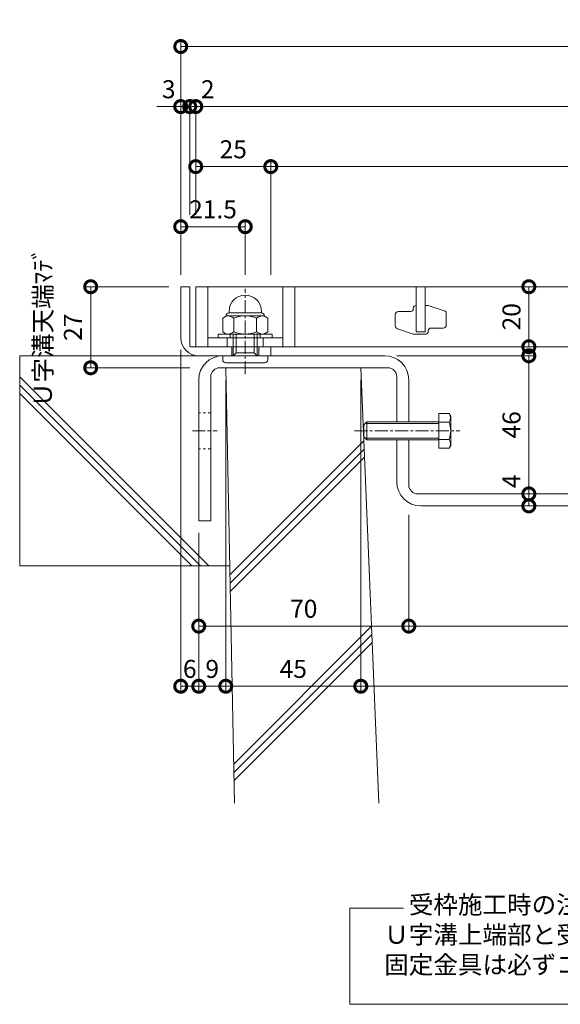
# Model space of a CAD drawing. Units: millimetres. Extents: x 4527 to 5827, y 3850 to 5318.
# Drawn here: x 4820 to 5000, y 3921 to 4249 of the extents above; entities that cross this region are included whole.
import ezdxf

# ---------------------------------------------------------------- set-up
doc = ezdxf.new("R2010")
doc.units = ezdxf.units.MM
doc.linetypes.add('中心線（短）', pattern=[6.773333, 4.233333, -0.846667, 0.846667, -0.846667])
doc.linetypes.add('点線（標準）', pattern=[1.693333, 0.846667, -0.846667])
doc.layers.get('0').update_dxf_attribs({"lineweight": 9})
doc.layers.get('Defpoints').update_dxf_attribs({"lineweight": 9})
for name, color, linetype, lineweight in [('グレーチング', 3, 'Continuous', 9), ('ボルト', 2, 'Continuous', 9), ('仕様', 7, 'Continuous', 9), ('仕様 @ 2', 7, 'Continuous', 9), ('六角ボルト', 2, 'Continuous', 9), ('受枠', 2, 'Continuous', 9), ('固定金具', 3, 'Continuous', 9), ('寸法', 7, 'Continuous', 9), ('寸法 @ 2', 7, 'Continuous', 9), ('躯体', 6, 'Continuous', 9), ('Ｕ字溝', 6, 'Continuous', 9)]:
    doc.layers.add(name, color=color, linetype=linetype, lineweight=lineweight)
doc.styles.add('(K)MSゴシック', font='MS Gothic.ttf')
doc.styles.add('文字_異尺度_H3.0', font='MS Gothic.ttf', dxfattribs={"height": 3})
doc.dimstyles.new('KAD-1', dxfattribs={"dimtxt": 3, "dimasz": 4, "dimexe": 1, "dimexo": 2, "dimgap": 1, "dimtad": 1, "dimdec": 1, "dimdsep": 46, "dimtxsty": '(K)MSゴシック', "dimblk": 'DOTSMALL', "dimcen": 0, "dimclrd": 7, "dimclre": 256, "dimclrt": 2, "dimadec": 0, "dimazin": 0, "dimtfac": 1, "dimtdec": 1, "dimtmove": 0, "dimatfit": 3, "dimldrblk": 'DOTSMALL', "dimfxl": 1, "dimtfill": 1, "dimlwd": 9, "dimlwe": -1, "dimarcsym": 0})

# ---------------------------------------------------------------- blocks, each defined once
blk = doc.blocks.new('_DotSmall')
at = {"color": 0, "linetype": 'ByBlock', "const_width": 0.5}
blk.add_lwpolyline([(-0.0625, 0, 1), (0.0625, 0, 1)], format="xyb", close=True, dxfattribs=at)
blk = doc.blocks.new('*D14')
at = {"layer": 'Defpoints', "color": 0, "transparency": 16777216}
for p in [(4873.64, 4143.1), (4879.64, 4082.1), (4879.64, 4027.04)]:
    blk.add_point(p, dxfattribs=at)
at = {"layer": '寸法', "transparency": 16777216}
for p, q in [((4873.64, 4139.1), (4873.64, 4025.04)), ((4879.64, 4078.1), (4879.64, 4025.04))]:
    blk.add_line(p, q, dxfattribs=at)
at = {"layer": '寸法', "color": 7, "lineweight": 9, "transparency": 16777216}
blk.add_line((4873.64, 4027.04), (4879.64, 4027.04), dxfattribs=at)
at = {"layer": '寸法', "color": 2, "lineweight": 9, "transparency": 16777216, "insert": (4876.64, 4032.04), "char_height": 6, "attachment_point": 5, "style": '(K)MSゴシック', "bg_fill": 3, "box_fill_scale": 1.1, "bg_fill_color": 9, "bg_fill_true_color": 13158600, "bg_fill_transparency": 0}
blk.add_mtext('6', dxfattribs=at)
at = {"layer": '寸法', "color": 7, "lineweight": 9, "transparency": 16777216, "xscale": 8, "yscale": 8, "zscale": 8, "rotation": 180}
blk.add_blockref('_DotSmall', (4873.64, 4027.04), dxfattribs=at)
at = {"layer": '寸法', "color": 7, "lineweight": 9, "transparency": 16777216, "xscale": 8, "yscale": 8, "zscale": 8}
blk.add_blockref('_DotSmall', (4879.64, 4027.04), dxfattribs=at)
blk = doc.blocks.new('*D15')
at = {"layer": 'Defpoints', "color": 0, "transparency": 16777216}
for p in [(4888.64, 4133.1), (4879.64, 4082.1), (4888.64, 4027.04)]:
    blk.add_point(p, dxfattribs=at)
at = {"layer": '寸法', "transparency": 16777216}
for p, q in [((4888.64, 4129.1), (4888.64, 4025.04)), ((4879.64, 4078.1), (4879.64, 4025.04))]:
    blk.add_line(p, q, dxfattribs=at)
at = {"layer": '寸法', "color": 7, "lineweight": 9, "transparency": 16777216}
blk.add_line((4879.64, 4027.04), (4888.64, 4027.04), dxfattribs=at)
at = {"layer": '寸法', "color": 7, "lineweight": 9, "transparency": 16777216, "xscale": 8, "yscale": 8, "zscale": 8, "rotation": 180}
blk.add_blockref('_DotSmall', (4879.64, 4027.04), dxfattribs=at)
at = {"layer": '寸法', "color": 7, "lineweight": 9, "transparency": 16777216, "xscale": 8, "yscale": 8, "zscale": 8}
blk.add_blockref('_DotSmall', (4888.64, 4027.04), dxfattribs=at)
at = {"layer": '寸法', "color": 2, "lineweight": 9, "transparency": 16777216, "insert": (4884.14, 4032.04), "char_height": 6, "attachment_point": 5, "style": '(K)MSゴシック', "bg_fill": 3, "box_fill_scale": 1.1, "bg_fill_color": 9, "bg_fill_true_color": 13158600, "bg_fill_transparency": 0}
blk.add_mtext('9', dxfattribs=at)
blk = doc.blocks.new('*D16')
at = {"layer": 'Defpoints', "color": 0, "transparency": 16777216}
for p in [(4888.64, 4133.1), (4933.64, 4133.1), (4933.64, 4027.04)]:
    blk.add_point(p, dxfattribs=at)
at = {"layer": '寸法', "transparency": 16777216}
for p, q in [((4888.64, 4129.1), (4888.64, 4025.04)), ((4933.64, 4129.1), (4933.64, 4025.04))]:
    blk.add_line(p, q, dxfattribs=at)
at = {"layer": '寸法', "color": 7, "lineweight": 9, "transparency": 16777216}
blk.add_line((4888.64, 4027.04), (4933.64, 4027.04), dxfattribs=at)
at = {"layer": '寸法', "color": 7, "lineweight": 9, "transparency": 16777216, "xscale": 8, "yscale": 8, "zscale": 8, "rotation": 180}
blk.add_blockref('_DotSmall', (4888.64, 4027.04), dxfattribs=at)
at = {"layer": '寸法', "color": 7, "lineweight": 9, "transparency": 16777216, "xscale": 8, "yscale": 8, "zscale": 8}
blk.add_blockref('_DotSmall', (4933.64, 4027.04), dxfattribs=at)
at = {"layer": '寸法', "color": 2, "lineweight": 9, "transparency": 16777216, "insert": (4911.14, 4032.04), "char_height": 6, "attachment_point": 5, "style": '(K)MSゴシック', "bg_fill": 3, "box_fill_scale": 1.1, "bg_fill_color": 9, "bg_fill_true_color": 13158600, "bg_fill_transparency": 0}
blk.add_mtext('45', dxfattribs=at)
blk = doc.blocks.new('*D25')
at = {"layer": 'Defpoints', "color": 0, "transparency": 16777216}
for p in [(4933.64, 4133.1), (5173.64, 4133.1), (5173.64, 4027.04)]:
    blk.add_point(p, dxfattribs=at)
at = {"layer": '寸法', "transparency": 16777216}
for p, q in [((4933.64, 4129.1), (4933.64, 4025.04)), ((5173.64, 4129.1), (5173.64, 4025.04))]:
    blk.add_line(p, q, dxfattribs=at)
at = {"layer": '寸法', "color": 7, "lineweight": 9, "transparency": 16777216}
blk.add_line((4933.64, 4027.04), (5173.64, 4027.04), dxfattribs=at)
at = {"layer": '寸法', "color": 7, "lineweight": 9, "transparency": 16777216, "xscale": 8, "yscale": 8, "zscale": 8, "rotation": 180}
blk.add_blockref('_DotSmall', (4933.64, 4027.04), dxfattribs=at)
at = {"layer": '寸法', "color": 7, "lineweight": 9, "transparency": 16777216, "xscale": 8, "yscale": 8, "zscale": 8}
blk.add_blockref('_DotSmall', (5173.64, 4027.04), dxfattribs=at)
at = {"layer": '寸法', "color": 2, "lineweight": 9, "transparency": 16777216, "insert": (5053.64, 4032.04), "char_height": 6, "attachment_point": 5, "style": '(K)MSゴシック', "bg_fill": 3, "box_fill_scale": 1.1, "bg_fill_color": 9, "bg_fill_true_color": 13158600, "bg_fill_transparency": 0}
blk.add_mtext('U-240', dxfattribs=at)
blk = doc.blocks.new('*D30')
at = {"layer": 'Defpoints', "color": 0, "transparency": 16777216}
for p in [(4949.64, 4088.17), (4879.64, 4082.1), (4949.64, 4047.06)]:
    blk.add_point(p, dxfattribs=at)
at = {"layer": '寸法', "transparency": 16777216}
for p, q in [((4949.64, 4084.17), (4949.64, 4045.06)), ((4879.64, 4078.1), (4879.64, 4045.06))]:
    blk.add_line(p, q, dxfattribs=at)
at = {"layer": '寸法', "color": 7, "lineweight": 9, "transparency": 16777216}
blk.add_line((4879.64, 4047.06), (4949.64, 4047.06), dxfattribs=at)
at = {"layer": '寸法', "color": 7, "lineweight": 9, "transparency": 16777216, "xscale": 8, "yscale": 8, "zscale": 8, "rotation": 180}
blk.add_blockref('_DotSmall', (4879.64, 4047.06), dxfattribs=at)
at = {"layer": '寸法', "color": 7, "lineweight": 9, "transparency": 16777216, "xscale": 8, "yscale": 8, "zscale": 8}
blk.add_blockref('_DotSmall', (4949.64, 4047.06), dxfattribs=at)
at = {"layer": '寸法', "color": 2, "lineweight": 9, "transparency": 16777216, "insert": (4914.64, 4052.06), "char_height": 6, "attachment_point": 5, "style": '(K)MSゴシック', "bg_fill": 3, "box_fill_scale": 1.1, "bg_fill_color": 9, "bg_fill_true_color": 13158600, "bg_fill_transparency": 0}
blk.add_mtext('70', dxfattribs=at)
blk = doc.blocks.new('*D31')
at = {"layer": 'Defpoints', "color": 0, "transparency": 16777216}
for p in [(4949.64, 4088.17), (5157.64, 4047.06), (5157.64, 4047.06)]:
    blk.add_point(p, dxfattribs=at)
at = {"layer": '寸法', "transparency": 16777216}
for p, q in [((4949.64, 4084.17), (4949.64, 4045.06)), ((5157.64, 4051.06), (5157.64, 4049.06))]:
    blk.add_line(p, q, dxfattribs=at)
at = {"layer": '寸法', "color": 7, "lineweight": 9, "transparency": 16777216}
blk.add_line((4949.64, 4047.06), (5157.64, 4047.06), dxfattribs=at)
at = {"layer": '寸法', "color": 7, "lineweight": 9, "transparency": 16777216, "xscale": 8, "yscale": 8, "zscale": 8, "rotation": 180}
blk.add_blockref('_DotSmall', (4949.64, 4047.06), dxfattribs=at)
at = {"layer": '寸法', "color": 7, "lineweight": 9, "transparency": 16777216, "xscale": 8, "yscale": 8, "zscale": 8}
blk.add_blockref('_DotSmall', (5157.64, 4047.06), dxfattribs=at)
at = {"layer": '寸法', "color": 2, "lineweight": 9, "transparency": 16777216, "insert": (5053.64, 4052.06), "char_height": 6, "attachment_point": 5, "style": '(K)MSゴシック', "bg_fill": 3, "box_fill_scale": 1.1, "bg_fill_color": 9, "bg_fill_true_color": 13158600, "bg_fill_transparency": 0}
blk.add_mtext('208', dxfattribs=at)
blk = doc.blocks.new('*D32')
at = {"layer": 'Defpoints', "color": 0, "transparency": 16777216}
for p in [(5233.64, 4240.1), (4873.64, 4160.1), (5233.64, 4160.1)]:
    blk.add_point(p, dxfattribs=at)
at = {"layer": '寸法', "transparency": 16777216}
for p, q in [((4873.64, 4164.1), (4873.64, 4242.1)), ((5233.64, 4164.1), (5233.64, 4242.1))]:
    blk.add_line(p, q, dxfattribs=at)
at = {"layer": '寸法', "color": 7, "lineweight": 9, "transparency": 16777216}
blk.add_line((4873.64, 4240.1), (5233.64, 4240.1), dxfattribs=at)
at = {"layer": '寸法', "color": 7, "lineweight": 9, "transparency": 16777216, "xscale": 8, "yscale": 8, "zscale": 8, "rotation": 180}
blk.add_blockref('_DotSmall', (4873.64, 4240.1), dxfattribs=at)
at = {"layer": '寸法', "color": 7, "lineweight": 9, "transparency": 16777216, "xscale": 8, "yscale": 8, "zscale": 8}
blk.add_blockref('_DotSmall', (5233.64, 4240.1), dxfattribs=at)
at = {"layer": '寸法', "color": 2, "lineweight": 9, "transparency": 16777216, "insert": (5053.64, 4245.1), "char_height": 6, "attachment_point": 5, "style": '(K)MSゴシック', "bg_fill": 3, "box_fill_scale": 1.1, "bg_fill_color": 9, "bg_fill_true_color": 13158600, "bg_fill_transparency": 0}
blk.add_mtext('360', dxfattribs=at)
blk = doc.blocks.new('*D33')
at = {"layer": 'Defpoints', "color": 0, "transparency": 16777216}
for p in [(4873.64, 4220.1), (4876.64, 4220.1), (4876.64, 4180.1)]:
    blk.add_point(p, dxfattribs=at)
at = {"layer": '寸法', "transparency": 16777216}
for p, q in [((4873.64, 4224.1), (4873.64, 4222.1)), ((4876.64, 4184.1), (4876.64, 4222.1))]:
    blk.add_line(p, q, dxfattribs=at)
at = {"layer": '寸法', "color": 7, "lineweight": 9, "transparency": 16777216}
for p, q in [((4873.64, 4220.1), (4865.64, 4220.1)), ((4873.64, 4220.1), (4876.64, 4220.1)), ((4876.64, 4220.1), (4884.64, 4220.1))]:
    blk.add_line(p, q, dxfattribs=at)
at = {"layer": '寸法', "color": 7, "lineweight": 9, "transparency": 16777216, "xscale": 8, "yscale": 8, "zscale": 8, "rotation": 180}
blk.add_blockref('_DotSmall', (4876.64, 4220.1), dxfattribs=at)
at = {"layer": '寸法', "color": 2, "lineweight": 9, "transparency": 16777216, "insert": (4869.64, 4225.1), "char_height": 6, "attachment_point": 5, "style": '(K)MSゴシック', "bg_fill": 3, "box_fill_scale": 1.1, "bg_fill_color": 9, "bg_fill_true_color": 13158600, "bg_fill_transparency": 0}
blk.add_mtext('3', dxfattribs=at)
at = {"layer": '寸法', "color": 7, "lineweight": 9, "transparency": 16777216, "xscale": 8, "yscale": 8, "zscale": 8}
blk.add_blockref('_DotSmall', (4873.64, 4220.1), dxfattribs=at)
blk = doc.blocks.new('*D34')
at = {"layer": 'Defpoints', "color": 0, "transparency": 16777216}
for p in [(4878.64, 4220.1), (4876.64, 4180.1), (4878.64, 4180.1)]:
    blk.add_point(p, dxfattribs=at)
at = {"layer": '寸法', "transparency": 16777216}
for p, q in [((4876.64, 4184.1), (4876.64, 4222.1)), ((4878.64, 4184.1), (4878.64, 4222.1))]:
    blk.add_line(p, q, dxfattribs=at)
at = {"layer": '寸法', "color": 7, "lineweight": 9, "transparency": 16777216}
for p, q in [((4876.64, 4220.1), (4868.64, 4220.1)), ((4876.64, 4220.1), (4878.64, 4220.1)), ((4878.64, 4220.1), (4886.64, 4220.1))]:
    blk.add_line(p, q, dxfattribs=at)
at = {"layer": '寸法', "color": 2, "lineweight": 9, "transparency": 16777216, "insert": (4882.64, 4225.1), "char_height": 6, "attachment_point": 5, "style": '(K)MSゴシック', "bg_fill": 3, "box_fill_scale": 1.1, "bg_fill_color": 9, "bg_fill_true_color": 13158600, "bg_fill_transparency": 0}
blk.add_mtext('2', dxfattribs=at)
at = {"layer": '寸法', "color": 7, "lineweight": 9, "transparency": 16777216, "xscale": 8, "yscale": 8, "zscale": 8}
blk.add_blockref('_DotSmall', (4876.64, 4220.1), dxfattribs=at)
at = {"layer": '寸法', "color": 7, "lineweight": 9, "transparency": 16777216, "xscale": 8, "yscale": 8, "zscale": 8, "rotation": 180}
blk.add_blockref('_DotSmall', (4878.64, 4220.1), dxfattribs=at)
blk = doc.blocks.new('*D35')
at = {"layer": 'Defpoints', "color": 0, "transparency": 16777216}
for p in [(5228.64, 4220.1), (4878.64, 4180.1), (5228.64, 4160.1)]:
    blk.add_point(p, dxfattribs=at)
at = {"layer": '寸法', "transparency": 16777216}
for p, q in [((4878.64, 4184.1), (4878.64, 4222.1)), ((5228.64, 4164.1), (5228.64, 4222.1))]:
    blk.add_line(p, q, dxfattribs=at)
at = {"layer": '寸法', "color": 7, "lineweight": 9, "transparency": 16777216}
blk.add_line((4878.64, 4220.1), (5228.64, 4220.1), dxfattribs=at)
at = {"layer": '寸法', "color": 7, "lineweight": 9, "transparency": 16777216, "xscale": 8, "yscale": 8, "zscale": 8, "rotation": 180}
blk.add_blockref('_DotSmall', (4878.64, 4220.1), dxfattribs=at)
at = {"layer": '寸法', "color": 7, "lineweight": 9, "transparency": 16777216, "xscale": 8, "yscale": 8, "zscale": 8}
blk.add_blockref('_DotSmall', (5228.64, 4220.1), dxfattribs=at)
at = {"layer": '寸法', "color": 2, "lineweight": 9, "transparency": 16777216, "insert": (5053.64, 4225.1), "char_height": 6, "attachment_point": 5, "style": '(K)MSゴシック', "bg_fill": 3, "box_fill_scale": 1.1, "bg_fill_color": 9, "bg_fill_true_color": 13158600, "bg_fill_transparency": 0}
blk.add_mtext('350', dxfattribs=at)
blk = doc.blocks.new('*D38')
at = {"layer": 'Defpoints', "color": 0, "transparency": 16777216}
for p in [(4878.64, 4200.1), (4903.64, 4200.1), (4903.64, 4160.1)]:
    blk.add_point(p, dxfattribs=at)
at = {"layer": '寸法', "transparency": 16777216}
for p, q in [((4878.64, 4204.1), (4878.64, 4202.1)), ((4903.64, 4164.1), (4903.64, 4202.1))]:
    blk.add_line(p, q, dxfattribs=at)
at = {"layer": '寸法', "color": 7, "lineweight": 9, "transparency": 16777216}
blk.add_line((4878.64, 4200.1), (4903.64, 4200.1), dxfattribs=at)
at = {"layer": '寸法', "color": 7, "lineweight": 9, "transparency": 16777216, "xscale": 8, "yscale": 8, "zscale": 8, "rotation": 180}
blk.add_blockref('_DotSmall', (4878.64, 4200.1), dxfattribs=at)
at = {"layer": '寸法', "color": 7, "lineweight": 9, "transparency": 16777216, "xscale": 8, "yscale": 8, "zscale": 8}
blk.add_blockref('_DotSmall', (4903.64, 4200.1), dxfattribs=at)
at = {"layer": '寸法', "color": 2, "lineweight": 9, "transparency": 16777216, "insert": (4891.14, 4205.1), "char_height": 6, "attachment_point": 5, "style": '(K)MSゴシック', "bg_fill": 3, "box_fill_scale": 1.1, "bg_fill_color": 9, "bg_fill_true_color": 13158600, "bg_fill_transparency": 0}
blk.add_mtext('25', dxfattribs=at)
blk = doc.blocks.new('*D39')
at = {"layer": 'Defpoints', "color": 0, "transparency": 16777216}
for p in [(5203.64, 4200.1), (4903.64, 4160.1), (5203.64, 4160.1)]:
    blk.add_point(p, dxfattribs=at)
at = {"layer": '寸法', "transparency": 16777216}
for p, q in [((4903.64, 4164.1), (4903.64, 4202.1)), ((5203.64, 4164.1), (5203.64, 4202.1))]:
    blk.add_line(p, q, dxfattribs=at)
at = {"layer": '寸法', "color": 7, "lineweight": 9, "transparency": 16777216}
blk.add_line((4903.64, 4200.1), (5203.64, 4200.1), dxfattribs=at)
at = {"layer": '寸法', "color": 7, "lineweight": 9, "transparency": 16777216, "xscale": 8, "yscale": 8, "zscale": 8, "rotation": 180}
blk.add_blockref('_DotSmall', (4903.64, 4200.1), dxfattribs=at)
at = {"layer": '寸法', "color": 7, "lineweight": 9, "transparency": 16777216, "xscale": 8, "yscale": 8, "zscale": 8}
blk.add_blockref('_DotSmall', (5203.64, 4200.1), dxfattribs=at)
at = {"layer": '寸法', "color": 2, "lineweight": 9, "transparency": 16777216, "insert": (5053.64, 4205.1), "char_height": 6, "attachment_point": 5, "style": '(K)MSゴシック', "bg_fill": 3, "box_fill_scale": 1.1, "bg_fill_color": 9, "bg_fill_true_color": 13158600, "bg_fill_transparency": 0}
blk.add_mtext('300', dxfattribs=at)
blk = doc.blocks.new('*D41')
at = {"layer": 'Defpoints', "color": 0, "transparency": 16777216}
for p in [(4873.64, 4180.1), (4873.64, 4160.1), (4895.14, 4160.1)]:
    blk.add_point(p, dxfattribs=at)
at = {"layer": '寸法', "transparency": 16777216}
for p, q in [((4873.64, 4164.1), (4873.64, 4182.1)), ((4895.14, 4164.1), (4895.14, 4182.1))]:
    blk.add_line(p, q, dxfattribs=at)
at = {"layer": '寸法', "color": 7, "lineweight": 9, "transparency": 16777216}
blk.add_line((4895.14, 4180.1), (4873.64, 4180.1), dxfattribs=at)
at = {"layer": '寸法', "color": 7, "lineweight": 9, "transparency": 16777216, "xscale": 8, "yscale": 8, "zscale": 8, "rotation": 180}
blk.add_blockref('_DotSmall', (4873.64, 4180.1), dxfattribs=at)
at = {"layer": '寸法', "color": 7, "lineweight": 9, "transparency": 16777216, "xscale": 8, "yscale": 8, "zscale": 8}
blk.add_blockref('_DotSmall', (4895.14, 4180.1), dxfattribs=at)
at = {"layer": '寸法', "color": 2, "lineweight": 9, "transparency": 16777216, "insert": (4884.39, 4185.1), "char_height": 6, "attachment_point": 5, "style": '(K)MSゴシック', "bg_fill": 3, "box_fill_scale": 1.1, "bg_fill_color": 9, "bg_fill_true_color": 13158600, "bg_fill_transparency": 0}
blk.add_mtext('21.5', dxfattribs=at)
blk = doc.blocks.new('*D17')
at = {"layer": 'Defpoints', "color": 0, "transparency": 16777216}
for p in [(4873.64, 4160.1), (4843.64, 4133.1), (4880.71, 4133.1)]:
    blk.add_point(p, dxfattribs=at)
at = {"layer": '寸法', "transparency": 16777216}
for p, q in [((4869.64, 4160.1), (4841.64, 4160.1)), ((4876.71, 4133.1), (4841.64, 4133.1))]:
    blk.add_line(p, q, dxfattribs=at)
at = {"layer": '寸法', "color": 7, "lineweight": 9, "transparency": 16777216}
blk.add_line((4843.64, 4160.1), (4843.64, 4133.1), dxfattribs=at)
at = {"layer": '寸法', "color": 2, "lineweight": 9, "transparency": 16777216, "insert": (4833.47, 4146.6), "char_height": 6, "attachment_point": 5, "rotation": 90, "style": '(K)MSゴシック', "bg_fill": 3, "box_fill_scale": 1.1, "bg_fill_color": 9, "bg_fill_true_color": 13158600, "bg_fill_transparency": 0}
blk.add_mtext('Ｕ字溝天端ﾏﾃﾞ\\P27', dxfattribs=at)
at = {"layer": '寸法', "color": 7, "lineweight": 9, "transparency": 16777216, "xscale": 8, "yscale": 8, "zscale": 8}
for p, rotation in [((4843.64, 4160.1), 90), ((4843.64, 4133.1), 270)]:
    blk.add_blockref('_DotSmall', p, dxfattribs=dict(at, rotation=rotation))
blk = doc.blocks.new('*D22')
at = {"layer": 'Defpoints', "color": 0, "transparency": 16777216}
for p in [(4941.64, 4137.1), (4989.64, 4091.1), (4989.64, 4091.1)]:
    blk.add_point(p, dxfattribs=at)
at = {"layer": '寸法', "transparency": 16777216}
for p, q in [((4945.64, 4137.1), (4991.64, 4137.1)), ((4993.64, 4091.1), (4991.64, 4091.1))]:
    blk.add_line(p, q, dxfattribs=at)
at = {"layer": '寸法', "color": 7, "lineweight": 9, "transparency": 16777216}
blk.add_line((4989.64, 4137.1), (4989.64, 4091.1), dxfattribs=at)
at = {"layer": '寸法', "color": 7, "lineweight": 9, "transparency": 16777216, "xscale": 8, "yscale": 8, "zscale": 8}
for p, rotation in [((4989.64, 4137.1), 90), ((4989.64, 4091.1), 270)]:
    blk.add_blockref('_DotSmall', p, dxfattribs=dict(at, rotation=rotation))
at = {"layer": '寸法', "color": 2, "lineweight": 9, "transparency": 16777216, "insert": (4984.64, 4114.1), "char_height": 6, "attachment_point": 5, "rotation": 90, "style": '(K)MSゴシック', "bg_fill": 3, "box_fill_scale": 1.1, "bg_fill_color": 9, "bg_fill_true_color": 13158600, "bg_fill_transparency": 0}
blk.add_mtext('46', dxfattribs=at)
blk = doc.blocks.new('*D23')
at = {"layer": 'Defpoints', "color": 0, "transparency": 16777216}
for p in [(4989.64, 4091.1), (4989.64, 4087.1), (4989.64, 4087.1)]:
    blk.add_point(p, dxfattribs=at)
at = {"layer": '寸法', "color": 7, "lineweight": 9, "transparency": 16777216}
blk.add_line((4989.64, 4091.1), (4989.64, 4087.1), dxfattribs=at)
at = {"layer": '寸法', "transparency": 16777216}
for p, q in [((4993.64, 4091.1), (4991.64, 4091.1)), ((4993.64, 4087.1), (4991.64, 4087.1))]:
    blk.add_line(p, q, dxfattribs=at)
at = {"layer": '寸法', "color": 7, "lineweight": 9, "transparency": 16777216, "xscale": 8, "yscale": 8, "zscale": 8, "rotation": 270}
blk.add_blockref('_DotSmall', (4989.64, 4087.1), dxfattribs=at)
at = {"layer": '寸法', "color": 2, "lineweight": 9, "transparency": 16777216, "insert": (4984.64, 4095.3), "char_height": 6, "attachment_point": 5, "rotation": 90, "style": '(K)MSゴシック', "bg_fill": 3, "box_fill_scale": 1.1, "bg_fill_color": 9, "bg_fill_true_color": 13158600, "bg_fill_transparency": 0}
blk.add_mtext('4', dxfattribs=at)
at = {"layer": '寸法', "color": 7, "lineweight": 9, "transparency": 16777216, "xscale": 8, "yscale": 8, "zscale": 8, "rotation": 90}
blk.add_blockref('_DotSmall', (4989.64, 4091.1), dxfattribs=at)
blk = doc.blocks.new('*D24')
at = {"layer": 'Defpoints', "color": 0, "transparency": 16777216}
for p in [(4989.64, 4160.1), (4989.64, 4140.1), (4989.64, 4140.1)]:
    blk.add_point(p, dxfattribs=at)
at = {"layer": '寸法', "color": 7, "lineweight": 9, "transparency": 16777216}
blk.add_line((4989.64, 4160.1), (4989.64, 4140.1), dxfattribs=at)
at = {"layer": '寸法', "transparency": 16777216}
for p, q in [((4993.64, 4160.1), (4991.64, 4160.1)), ((4993.64, 4140.1), (4991.64, 4140.1))]:
    blk.add_line(p, q, dxfattribs=at)
at = {"layer": '寸法', "color": 7, "lineweight": 9, "transparency": 16777216, "xscale": 8, "yscale": 8, "zscale": 8}
for p, rotation in [((4989.64, 4160.1), 90), ((4989.64, 4140.1), 270)]:
    blk.add_blockref('_DotSmall', p, dxfattribs=dict(at, rotation=rotation))
at = {"layer": '寸法', "color": 2, "lineweight": 9, "transparency": 16777216, "insert": (4984.64, 4150.1), "char_height": 6, "attachment_point": 5, "rotation": 90, "style": '(K)MSゴシック', "bg_fill": 3, "box_fill_scale": 1.1, "bg_fill_color": 9, "bg_fill_true_color": 13158600, "bg_fill_transparency": 0}
blk.add_mtext('20', dxfattribs=at)

msp = doc.modelspace()

# ---------------------------------------------------------------- linework, layer by layer
at = {"layer": 'グレーチング', "lineweight": 9}
for p, q in [((4878.64, 4160.1), (5228.64, 4160.1)), ((4878.64, 4140.1), (4878.64, 4160.1)), ((4882.64, 4140.1), (4882.64, 4160.1)), ((4907.64, 4140.1), (4907.64, 4160.1)), ((4911.64, 4140.1), (4911.64, 4160.1)), ((4907.64, 4143.1), (4882.64, 4143.1)), ((4952.14, 4145.1), (4955.14, 4145.1)), ((5228.64, 4140.1), (4878.64, 4140.1))]:
    msp.add_line(p, q, dxfattribs=at)
at = {"layer": 'グレーチング', "color": 3, "lineweight": 9}
for p, q in [((4952.14, 4145.1), (4952.14, 4160.1)), ((4955.14, 4160.1), (4955.14, 4145.1))]:
    msp.add_line(p, q, dxfattribs=at)
at = {"layer": 'グレーチング', "color": 3, "linetype": 'Continuous', "lineweight": 9}
for p, q in [((4889.14, 4140.1), (4889.14, 4143.1)), ((4901.14, 4140.1), (4901.14, 4143.1))]:
    msp.add_line(p, q, dxfattribs=at)
at = {"layer": 'グレーチング', "color": 3, "lineweight": 9}
for points in [[(4951.14, 4144.35), (4945.83, 4146.12, -0.322823), (4945.14, 4147.07), (4945.14, 4150.85, -0.414214), (4946.14, 4151.85), (4950.34, 4151.85, 0.414214), (4951.14, 4152.65), (4951.14, 4153.05, -0.414214), (4951.94, 4153.85), (4952.14, 4153.85)], [(4956.14, 4153.85), (4961.46, 4152.08, -0.322823), (4962.14, 4151.13), (4962.14, 4147.35, -0.414214), (4961.14, 4146.35), (4956.94, 4146.35)], [(4956.14, 4145.55), (4956.14, 4145.15, -0.414214), (4955.34, 4144.35), (4951.14, 4144.35)]]:
    msp.add_lwpolyline(points, format="xyb", dxfattribs=at)
msp.add_lwpolyline([(4955.14, 4153.85), (4956.14, 4153.85)], dxfattribs=at)
msp.add_arc((4956.94, 4145.55), 0.8, 90, 180, dxfattribs=at)
at = {"layer": 'ボルト', "color": 7, "linetype": '中心線（短）', "lineweight": 9}
msp.add_line((4895.14, 4131.02), (4895.14, 4159.43), dxfattribs=at)
at = {"layer": 'ボルト', "color": 2, "linetype": 'Continuous', "lineweight": 9}
for p, q in [((4889.74, 4151.4), (4889.74, 4151.9)), ((4900.54, 4151.4), (4900.54, 4151.9)), ((4888.94, 4150.4), (4887.64, 4149.65)), ((4887.64, 4149.65), (4887.64, 4145.05)), ((4888.74, 4150.4), (4888.74, 4150.29)), ((4901.34, 4150.4), (4888.94, 4150.4)), ((4900.54, 4151.4), (4889.74, 4151.4)), ((4891.39, 4149.65), (4891.39, 4145.05)), ((4898.89, 4149.65), (4898.89, 4145.05)), ((4901.34, 4150.4), (4902.65, 4149.65)), ((4901.54, 4150.4), (4901.54, 4150.29)), ((4902.65, 4149.65), (4902.65, 4145.05)), ((4888.94, 4144.3), (4887.64, 4145.05)), ((4888.94, 4144.3), (4901.34, 4144.3)), ((4891.14, 4137.1), (4891.14, 4144.3)), ((4892.14, 4138.1), (4892.14, 4144.3)), ((4898.14, 4138.1), (4898.14, 4144.3)), ((4899.14, 4137.1), (4899.14, 4144.3)), ((4901.34, 4144.3), (4902.65, 4145.05)), ((4887.64, 4135.8), (4887.64, 4137.1)), ((4892.14, 4138.1), (4898.14, 4138.1)), ((4902.64, 4135.8), (4902.64, 4137.1)), ((4888.64, 4134.8), (4901.64, 4134.8))]:
    msp.add_line(p, q, dxfattribs=at)
at = {"layer": 'ボルト', "color": 2, "lineweight": 9}
for p, q in [((4886.14, 4144.3), (4904.14, 4144.3)), ((4886.14, 4143.1), (4886.14, 4144.3)), ((4904.14, 4143.1), (4886.14, 4143.1)), ((4890.14, 4144.3), (4890.14, 4143.1)), ((4900.14, 4144.3), (4900.14, 4143.1)), ((4904.14, 4144.3), (4904.14, 4143.1)), ((4891.14, 4137.1), (4892.14, 4138.1)), ((4899.14, 4137.1), (4898.14, 4138.1))]:
    msp.add_line(p, q, dxfattribs=at)
at = {"layer": 'ボルト', "color": 2, "linetype": 'Continuous', "lineweight": 9}
for centre, radius, start, end in [((4895.14, 4151.9), 5.4, 0, 180), ((4889.74, 4150.4), 1, 90, 180), ((4888.94, 4146.04), 4.36, 55.8465, 90.0002), ((4895.14, 4140.67), 9.73, 67.324, 112.676), ((4901.34, 4146.04), 4.36, 89.9998, 124.1535), ((4900.54, 4150.4), 1, 0, 90), ((4888.94, 4148.66), 4.36, 269.9998, 304.1535), ((4895.14, 4154.04), 9.73, 247.324, 292.676), ((4901.34, 4148.66), 4.36, 235.8465, 270.0002), ((4888.64, 4135.8), 1, 180, 270), ((4901.64, 4135.8), 1, 270, 0)]:
    msp.add_arc(centre, radius, start, end, dxfattribs=at)
at = {"layer": '仕様', "lineweight": 9}
msp.add_lwpolyline([(5029.18, 3953.1), (5177.26, 3953.1), (5177.26, 3921.1), (4930.02, 3921.1), (4930.02, 3953.1), (4947.86, 3953.1)], dxfattribs=at)
at = {"layer": '受枠', "lineweight": 9}
for p, q in [((4873.64, 4160.1), (4873.64, 4143.1)), ((4876.64, 4160.1), (4873.64, 4160.1)), ((4876.64, 4140.3), (4876.64, 4160.1)), ((4903.64, 4140.1), (4876.84, 4140.1)), ((4903.64, 4137.1), (4903.64, 4140.1)), ((4879.64, 4137.1), (4903.64, 4137.1))]:
    msp.add_line(p, q, dxfattribs=at)
at = {"layer": '受枠', "color": 2, "linetype": 'Continuous', "lineweight": 9}
for p, q in [((4890.64, 4137.1), (4890.64, 4140.1)), ((4899.64, 4137.1), (4899.64, 4140.1))]:
    msp.add_line(p, q, dxfattribs=at)
at = {"layer": '受枠', "lineweight": 9}
for centre, radius in [((4879.64, 4143.1), 6), ((4876.84, 4140.3), 0.2)]:
    msp.add_arc(centre, radius, 180, 270, dxfattribs=at)
at = {"layer": '固定金具', "lineweight": 9}
for p, q in [((4887.64, 4137.1), (4941.64, 4137.1)), ((4886.64, 4133.1), (4942.64, 4133.1)), ((4879.64, 4082.1), (4879.64, 4129.1)), ((4883.64, 4082.1), (4883.64, 4130.1)), ((4945.64, 4130.1), (4945.64, 4115.1)), ((4949.64, 4129.1), (4949.64, 4115.1)), ((4945.64, 4109.1), (4945.64, 4095.1)), ((4949.64, 4109.1), (4949.64, 4094.1)), ((4952.64, 4091.1), (5154.64, 4091.1)), ((4953.64, 4087.1), (5153.64, 4087.1)), ((4879.64, 4082.1), (4883.64, 4082.1))]:
    msp.add_line(p, q, dxfattribs=at)
at = {"layer": '固定金具', "color": 3, "linetype": '点線（標準）', "lineweight": 9}
for p, q in [((4883.64, 4118.1), (4879.64, 4118.1)), ((4883.64, 4106.1), (4879.64, 4106.1))]:
    msp.add_line(p, q, dxfattribs=at)
at = {"layer": '固定金具', "color": 7, "linetype": '中心線（短）', "lineweight": 9}
msp.add_line((4877.51, 4112.1), (4885.77, 4112.1), dxfattribs=at)
at = {"layer": '固定金具', "lineweight": 9}
for centre, radius, start, end in [((4887.64, 4129.1), 8, 90, 180), ((4941.64, 4129.1), 8, 0, 90), ((4886.64, 4130.1), 3, 90, 180), ((4942.64, 4130.1), 3, 0, 90), ((4953.64, 4095.1), 8, 180, 270), ((4952.64, 4094.1), 3, 180, 270)]:
    msp.add_arc(centre, radius, start, end, dxfattribs=at)
at = {"layer": '躯体', "lineweight": 9}
msp.add_line((4819.97, 4137.1), (4819.97, 4067.1), dxfattribs=at)
at = {"layer": 'Ｕ字溝', "color": 6, "linetype": 'Continuous', "lineweight": 9}
for p, q in [((4891.54, 3988.1), (4888.64, 4133.1)), ((4939.68, 3988.1), (4933.64, 4133.1)), ((4890.02, 4064.1), (4934.66, 4108.74)), ((4890.08, 4061.33), (4934.77, 4106.02)), ((4890.13, 4058.56), (4934.88, 4103.31)), ((4891.28, 4001.07), (4937.23, 4047.02)), ((4891.34, 3998.3), (4937.34, 4044.3)), ((4891.39, 3995.52), (4937.45, 4041.59))]:
    msp.add_line(p, q, dxfattribs=at)

# ---------------------------------------------------------------- texts
at = {"layer": '仕様 @ 2', "color": 2, "lineweight": 9, "insert": (4933.27, 3957.29), "char_height": 6, "attachment_point": 1, "style": '文字_異尺度_H3.0'}
msp.add_mtext_dynamic_manual_height_columns('\\pxsm1.25;\u3000\u3000受枠施工時の注意事項\\P\\ps*;\u3000Ｕ字溝上端部と受枠下部とのすきまはモルタル等で埋めて下さい。\\P\u3000固定金具は必ずコンクリート等で固定して下さい。', width=270.6278, gutter_width=30, heights=[-30.69], dxfattribs=at)

# ---------------------------------------------------------------- next in the draw order: dimensions: what is measured, and where the dimension line sits
at = {"layer": '寸法 @ 2', "color": 7, "lineweight": 9}
dim = msp.add_linear_dim(base=(5233.64, 4240.1), p1=(4873.64, 4160.1), p2=(5233.64, 4160.1), dimstyle='KAD-1', override={"dimscale": 2}, dxfattribs=at)
dim.commit()
dim.dimension.update_dxf_attribs({"geometry": '*D32', "text_midpoint": (5053.64, 4245.1)})
at = {"layer": '寸法 @ 2', "lineweight": 9}
dim = msp.add_linear_dim(base=(4879.64, 4027.04), p1=(4873.64, 4143.1), p2=(4879.64, 4082.1), dimstyle='KAD-1', override={"dimscale": 2, "dimtmove": 1}, dxfattribs=at)
dim.commit()
dim.dimension.update_dxf_attribs({"geometry": '*D14', "text_midpoint": (4876.64, 4027.04), "dimtype": 128})

# ---------------------------------------------------------------- next in the draw order: linework, layer by layer
at = {"layer": '躯体', "lineweight": 9}
msp.add_line((4887.64, 4137.1), (4819.97, 4137.1), dxfattribs=at)

# ---------------------------------------------------------------- next in the draw order: dimensions: what is measured, and where the dimension line sits
at = {"layer": '寸法 @ 2', "color": 7, "lineweight": 9}
dim = msp.add_linear_dim(base=(4876.64, 4220.1), p1=(4873.64, 4220.1), p2=(4876.64, 4180.1), dimstyle='KAD-1', override={"dimscale": 2, "dimtmove": 1}, dxfattribs=at)
dim.commit()
dim.dimension.update_dxf_attribs({"geometry": '*D33', "text_midpoint": (4869.64, 4220.1), "dimtype": 128})
at = {"layer": '寸法 @ 2', "lineweight": 9}
dim = msp.add_linear_dim(base=(4888.64, 4027.04), p1=(4879.64, 4082.1), p2=(4888.64, 4133.1), dimstyle='KAD-1', override={"dimscale": 2}, dxfattribs=at)
dim.commit()
dim.dimension.update_dxf_attribs({"geometry": '*D15', "text_midpoint": (4884.14, 4032.04)})

# ---------------------------------------------------------------- next in the draw order: dimensions: what is measured, and where the dimension line sits
at = {"layer": '寸法 @ 2', "color": 7, "lineweight": 9}
dim = msp.add_linear_dim(base=(4878.64, 4220.1), p1=(4876.64, 4180.1), p2=(4878.64, 4180.1), dimstyle='KAD-1', override={"dimscale": 2, "dimtmove": 1}, dxfattribs=at)
dim.commit()
dim.dimension.update_dxf_attribs({"geometry": '*D34', "text_midpoint": (4882.64, 4220.1), "dimtype": 128})
at = {"layer": '寸法 @ 2', "lineweight": 9}
dim = msp.add_linear_dim(base=(4933.64, 4027.04), p1=(4888.64, 4133.1), p2=(4933.64, 4133.1), dimstyle='KAD-1', override={"dimscale": 2}, dxfattribs=at)
dim.commit()
dim.dimension.update_dxf_attribs({"geometry": '*D16', "text_midpoint": (4911.14, 4032.04)})

# ---------------------------------------------------------------- next in the draw order: dimensions: what is measured, and where the dimension line sits
at = {"layer": '寸法 @ 2', "color": 7, "lineweight": 9}
dim = msp.add_linear_dim(base=(5228.64, 4220.1), p1=(4878.64, 4180.1), p2=(5228.64, 4160.1), dimstyle='KAD-1', override={"dimscale": 2}, dxfattribs=at)
dim.commit()
dim.dimension.update_dxf_attribs({"geometry": '*D35', "text_midpoint": (5053.64, 4225.1)})
at = {"layer": '寸法 @ 2', "lineweight": 9}
dim = msp.add_linear_dim(base=(5173.64, 4027.04), p1=(4933.64, 4133.1), p2=(5173.64, 4133.1), text='U-<>', dimstyle='KAD-1', override={"dimscale": 2}, dxfattribs=at)
dim.commit()
dim.dimension.update_dxf_attribs({"geometry": '*D25', "text_midpoint": (5053.64, 4032.04)})

# ---------------------------------------------------------------- next in the draw order: linework, layer by layer
at = {"layer": '六角ボルト', "color": 2, "linetype": 'ByBlock', "lineweight": 9}
for p, q in [((4935.6, 4115.1), (4934.6, 4114.1)), ((4934.6, 4114.1), (4934.6, 4110.1)), ((4935.6, 4115.1), (4935.6, 4109.1)), ((4935.6, 4109.1), (4934.6, 4110.1))]:
    msp.add_line(p, q, dxfattribs=at)
at = {"layer": 'Ｕ字溝', "lineweight": 9}
msp.add_line((4888.64, 4133.1), (4933.64, 4133.1), dxfattribs=at)

# ---------------------------------------------------------------- next in the draw order: dimensions: what is measured, and where the dimension line sits
at = {"layer": '寸法 @ 2', "color": 7, "lineweight": 9}
dim = msp.add_linear_dim(base=(4903.64, 4200.1), p1=(4878.64, 4200.1), p2=(4903.64, 4160.1), dimstyle='KAD-1', override={"dimscale": 2}, dxfattribs=at)
dim.commit()
dim.dimension.update_dxf_attribs({"geometry": '*D38', "text_midpoint": (4891.14, 4205.1)})
at = {"layer": '寸法 @ 2', "lineweight": 9}
dim = msp.add_linear_dim(base=(4949.64, 4047.06), p1=(4879.64, 4082.1), p2=(4949.64, 4088.17), dimstyle='KAD-1', override={"dimscale": 2}, dxfattribs=at)
dim.commit()
dim.dimension.update_dxf_attribs({"geometry": '*D30', "text_midpoint": (4914.64, 4052.06)})

# ---------------------------------------------------------------- next in the draw order: linework, layer by layer
at = {"layer": '躯体', "color": 6, "linetype": 'Continuous', "lineweight": 9}
for p, q in [((4883.01, 4067.1), (4819.97, 4130.14)), ((4880.19, 4067.1), (4819.97, 4127.32)), ((4877.36, 4067.1), (4819.97, 4124.49))]:
    msp.add_line(p, q, dxfattribs=at)
at = {"layer": '躯体', "lineweight": 9}
msp.add_line((4889.96, 4067.1), (4819.97, 4067.1), dxfattribs=at)

# ---------------------------------------------------------------- next in the draw order: dimensions: what is measured, and where the dimension line sits
at = {"layer": '寸法 @ 2', "color": 7, "lineweight": 9}
for base, p1, p2, picture, middle in [((5203.64, 4200.1), (4903.64, 4160.1), (5203.64, 4160.1), '*D39', (5053.64, 4205.1)), ((4873.64, 4180.1), (4895.14, 4160.1), (4873.64, 4160.1), '*D41', (4884.39, 4185.1))]:
    dim = msp.add_linear_dim(base=base, p1=p1, p2=p2, dimstyle='KAD-1', override={"dimscale": 2}, dxfattribs=at)
    dim.commit()
    dim.dimension.update_dxf_attribs({"geometry": picture, "text_midpoint": middle})
at = {"layer": '寸法 @ 2', "lineweight": 9}
dim = msp.add_linear_dim(base=(5157.64, 4047.06), p1=(4949.64, 4088.17), p2=(5157.64, 4047.06), dimstyle='KAD-1', override={"dimscale": 2}, dxfattribs=at)
dim.commit()
dim.dimension.update_dxf_attribs({"geometry": '*D31', "text_midpoint": (5053.64, 4052.06)})

# ---------------------------------------------------------------- next in the draw order: dimensions: what is measured, and where the dimension line sits
at = {"layer": '寸法 @ 2', "color": 7, "lineweight": 9}
dim = msp.add_linear_dim(base=(4843.64, 4133.1), p1=(4873.64, 4160.1), p2=(4880.71, 4133.1), angle=90, text='Ｕ字溝天端ﾏﾃﾞ\\P<>', dimstyle='KAD-1', override={"dimscale": 2, "dimtmove": 1}, dxfattribs=at)
dim.commit()
dim.dimension.update_dxf_attribs({"geometry": '*D17', "text_midpoint": (4843.64, 4146.6), "dimtype": 128})
at = {"layer": '寸法 @ 2', "lineweight": 9}
dim = msp.add_linear_dim(base=(4989.64, 4091.1), p1=(4941.64, 4137.1), p2=(4989.64, 4091.1), angle=90, dimstyle='KAD-1', override={"dimscale": 2}, dxfattribs=at)
dim.commit()
dim.dimension.update_dxf_attribs({"geometry": '*D22', "text_midpoint": (4984.64, 4114.1)})

# ---------------------------------------------------------------- next in the draw order: linework, layer by layer
at = {"layer": '六角ボルト', "color": 2, "linetype": 'ByBlock', "lineweight": 9}
for p, q in [((4959.6, 4117.87), (4963.1, 4117.87)), ((4959.6, 4117.87), (4959.6, 4106.33)), ((4963.1, 4117.87), (4963.6, 4117)), ((4963.6, 4117), (4963.6, 4107.2)), ((4959.6, 4114.5), (4935, 4114.5)), ((4959.6, 4115.1), (4935.6, 4115.1)), ((4959.6, 4114.99), (4963.1, 4114.99)), ((4959.6, 4109.7), (4935, 4109.7)), ((4959.6, 4109.1), (4935.6, 4109.1)), ((4959.6, 4109.21), (4963.1, 4109.21)), ((4959.6, 4106.33), (4963.1, 4106.33)), ((4963.1, 4106.33), (4963.6, 4107.2))]:
    msp.add_line(p, q, dxfattribs=at)
at = {"layer": '六角ボルト', "color": 7, "linetype": '中心線（短）', "lineweight": 9}
msp.add_line((4931.6, 4112.1), (4966.6, 4112.1), dxfattribs=at)
at = {"layer": '六角ボルト', "color": 2, "linetype": 'ByBlock', "lineweight": 9}
for centre, radius, start, end in [((4960.6, 4116.43), 2.89, 330, 30), ((4955.09, 4112.1), 8.51, 340.1809, 19.8191), ((4960.6, 4107.77), 2.89, 330, 30)]:
    msp.add_arc(centre, radius, start, end, dxfattribs=at)

# ---------------------------------------------------------------- next in the draw order: dimensions: what is measured, and where the dimension line sits
at = {"layer": '寸法 @ 2', "lineweight": 9}
dim = msp.add_linear_dim(base=(4989.64, 4140.1), p1=(4989.64, 4160.1), p2=(4989.64, 4140.1), angle=90, dimstyle='KAD-1', override={"dimscale": 2}, dxfattribs=at)
dim.commit()
dim.dimension.update_dxf_attribs({"geometry": '*D24', "text_midpoint": (4984.64, 4150.1)})
dim = msp.add_linear_dim(base=(4989.64, 4087.1), p1=(4989.64, 4091.1), p2=(4989.64, 4087.1), angle=90, dimstyle='KAD-1', override={"dimscale": 2, "dimtmove": 1}, dxfattribs=at)
dim.commit()
dim.dimension.update_dxf_attribs({"geometry": '*D23', "text_midpoint": (4989.64, 4095.3), "dimtype": 128})

doc.saveas('drawing.dxf')
